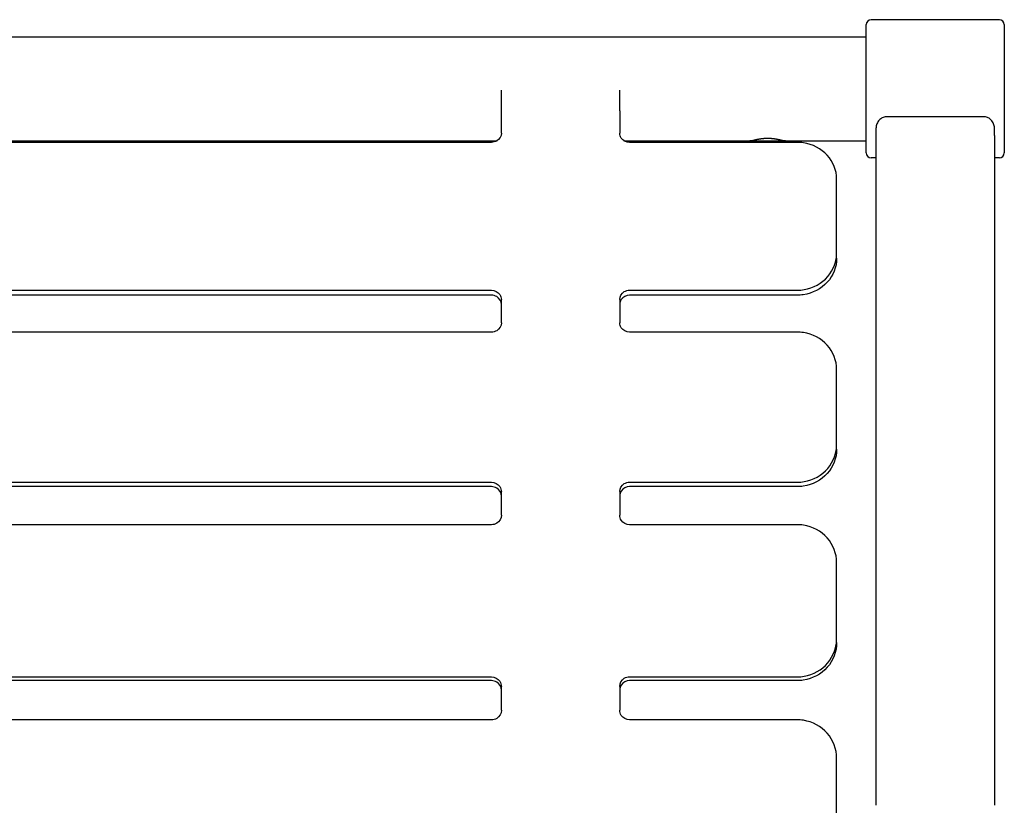
# Model space of a CAD drawing. Extents: x -9 to 141, y -7 to 181.
# Drawn here: x 70 to 83, y 92 to 102 of the extents above; entities that cross this region are included whole.
import ezdxf

# ---------------------------------------------------------------- set-up
doc = ezdxf.new("R2010")
doc.units = 0
doc.header["$LTSCALE"] = 5.3333
doc.header["$MEASUREMENT"] = 0
doc.layers.get('0').update_dxf_attribs({"linetype": 'CONTINUOUS'})

msp = doc.modelspace()

# ---------------------------------------------------------------- linework, layer by layer
for p, q in [((81.11652748991162, 100.7277341497815), (81.11652748991162, 102.3527341497815)), ((82.80402748991162, 102.4152341497815), (81.17902748991162, 102.4152341497815)), ((82.86652748991162, 102.3527341497815), (82.86652748991162, 100.7277341497815)), ((13.36652748991165, 102.1977341497815), (81.11652748991162, 102.1977341497815)), ((76.49152748991162, 101.2618296571056), (76.49152748991162, 101.5218112950486)), ((77.9915274899115, 101.2618296571056), (77.9915274899115, 101.5218112950486)), ((76.49152748991162, 100.9777241871984), (76.49152748991162, 101.2618296571048)), ((77.99152748991145, 101.2618296571037), (77.99152748991145, 100.9777241871958)), ((82.61652748991162, 101.1836121226167), (81.36652748991162, 101.1836121226167)), ((81.24152748991162, 100.9462194789187), (81.24152748991162, 101.0438422119859)), ((82.74152748991162, 100.9462194789187), (82.74152748991162, 101.0438422119859)), ((58.04446309323706, 100.8827341497815), (76.43859188658604, 100.8827341497815)), ((76.36652748991162, 100.8614607528623), (58.1165274899115, 100.8614607528623)), ((78.04446309323697, 100.8827341497815), (79.67902748991162, 100.8827341497815)), ((80.24152748991145, 100.8614607528623), (78.11652748991145, 100.8614607528623)), ((79.67902748991168, 100.8827341497815), (79.67902748991168, 100.861460752863)), ((80.05402748991162, 100.8827341497815), (81.11652748991162, 100.8827341497815)), ((80.05402748991168, 100.8827341497815), (80.05402748991168, 100.861460752863)), ((81.24152748991162, 92.46280184625803), (81.24152748991162, 100.9462194789187)), ((82.74152748991162, 100.9462194789187), (82.74152748991162, 92.462801846258)), ((81.24152748991162, 100.6652341497815), (81.17902748991162, 100.6652341497815)), ((82.80402748991162, 100.6652341497815), (82.74152748991162, 100.6652341497815)), ((80.74152748991139, 99.4589036449961), (80.74152748991139, 100.3954453761464)), ((80.74152748991139, 99.39366926306512), (80.74152748991139, 99.45890364499573)), ((58.11652748991145, 98.98844205900889), (76.36652748991145, 98.98844205900889)), ((78.11652748991139, 98.98844205900889), (80.24152748991145, 98.98844205900889)), ((76.36652748991145, 98.92467176915085), (58.11652748991145, 98.92467176915088)), ((76.49152748991145, 98.57562456510377), (76.49152748991145, 98.87060396242669)), ((77.99152748991145, 98.87060396242683), (77.99152748991145, 98.57562456510297)), ((80.24152748991145, 98.92467176915085), (78.11652748991139, 98.92467176915088)), ((76.36652748991145, 98.45748048257695), (58.11652748991145, 98.45748048257695)), ((80.24152748991145, 98.45748048257694), (78.11652748991139, 98.45748048257694)), ((80.74152748991139, 97.03316835979167), (80.74152748991139, 97.98404650185662)), ((80.74152748991139, 96.97548294659052), (80.74152748991139, 97.03316835979122)), ((58.11652748991145, 96.55578995835768), (76.36652748991145, 96.55578995835766)), ((76.36652748991145, 96.4995901625888), (58.11652748991145, 96.49959016258882)), ((78.11652748991139, 96.55578995835768), (80.24152748991145, 96.55578995835766)), ((80.24152748991145, 96.49959016258882), (78.11652748991139, 96.49959016258882)), ((76.49152748991145, 96.1370582401488), (76.49152748991145, 96.43624892620299)), ((77.99152748991145, 96.43624892620042), (77.99152748991145, 96.13705824014761)), ((76.36652748991145, 96.01724808132147), (58.11652748991145, 96.01724808132148)), ((80.24152748991145, 96.01724808132147), (78.11652748991139, 96.01724808132147)), ((80.74152748991139, 94.57376776253389), (80.74152748991139, 95.53725534182132)), ((80.74152748991139, 94.52373608563093), (80.74152748991139, 94.57376776253312)), ((58.11652748991145, 94.09033955468792), (76.36652748991145, 94.09033955468789)), ((76.36652748991145, 94.04181232241592), (58.11652748991145, 94.04181232241594)), ((78.11652748991139, 94.09033955468792), (80.24152748991145, 94.09033955468792)), ((80.24152748991145, 94.04181232241592), (78.11652748991139, 94.04181232241594)), ((76.49152748991145, 93.66645410779327), (76.49152748991145, 93.96931269597661)), ((77.99152748991145, 93.96931269597508), (77.99152748991145, 93.66645410779279)), ((76.36652748991145, 93.54519547046714), (58.11652748991145, 93.54519547046715)), ((80.24152748991145, 93.54519547046714), (78.11652748991139, 93.54519547046714)), ((80.74152748991139, 92.21280184625762), (80.74152748991139, 93.0595157293522))]:
    msp.add_line(p, q)
for centre, radius, start, end in [((81.17902748991162, 102.3527341497815), 0.06249999999999995, 90, 180), ((82.80402748991162, 102.3527341497815), 0.06249999999999997, 0, 90), ((81.17902748991162, 100.7277341497815), 0.06249999999999997, 180, 270), ((82.80402748991162, 100.7277341497815), 0.06249999999999995, 270, 0)]:
    msp.add_arc(centre, radius, start, end)
for points, knots in [([(81.36652748991162, 101.1836121226166), (81.35072945843416, 101.1836121226166), (81.33446312167996, 101.1795537753139), (81.30538448952984, 101.1650137558966), (81.29252837907416, 101.1546232189473), (81.2696668059371, 101.1300323044844), (81.25911420485676, 101.1133130560345), (81.24503105094095, 101.0784631410558), (81.24152748991162, 101.0603362413765), (81.24152748991162, 101.0438422119859)], [1.060927624135671, 1.060927624135671, 1.060927624135671, 1.060927624135671, 1.181308623994263, 1.181308623994263, 1.301689623852855, 1.301689623852855, 1.454310542601962, 1.454310542601962, 1.606931461351068, 1.606931461351068, 1.606931461351068, 1.606931461351068]), ([(82.74152748991162, 101.0438422119859), (82.74152748991162, 101.0603362413765), (82.73802392888234, 101.0784631410558), (82.72394077496654, 101.1133130560345), (82.71338817388619, 101.1300323044844), (82.69052660074914, 101.1546232189473), (82.67767049029345, 101.1650137558966), (82.64859185814333, 101.1795537753139), (82.63232552138913, 101.1836121226166), (82.61652748991162, 101.1836121226166)], [0.5149237869202908, 0.5149237869202908, 0.5149237869202908, 0.5149237869202908, 0.6675447056693854, 0.6675447056693854, 0.82016562441848, 0.82016562441848, 0.9405466242770724, 0.9405466242770724, 1.060927624135665, 1.060927624135665, 1.060927624135665, 1.060927624135665]), ([(76.49152748991162, 100.9777241871958), (76.49152748991162, 100.9385360345134), (76.46856981919541, 100.8999790987946), (76.43283932342592, 100.8791752903551), (76.4130887515081, 100.8676756706072), (76.38982682359563, 100.8614607528623), (76.36652748991162, 100.8614607528623)], [-1.570796326794854, -1.570796326794854, -1.570796326794854, -1.570796326794854, -0.5591840084165363, -0.5591840084165363, -0.5591840084165363, 4.548704304938317e-19, 4.548704304938317e-19, 4.548704304938317e-19, 4.548704304938317e-19]), ([(78.11652748991145, 100.8614607528623), (78.07437697664568, 100.8614607528623), (78.03292707841189, 100.8828250723723), (78.01056645586607, 100.9160591242902), (77.99820628357605, 100.9344297491133), (77.99152748991145, 100.9560623431264), (77.99152748991145, 100.9777241871958)], [-1.570796326794897, -1.570796326794897, -1.570796326794897, -1.570796326794897, -0.5591840084166075, -0.5591840084166075, -0.5591840084166075, 2.926181479365524e-15, 2.926181479365524e-15, 2.926181479365524e-15, 2.926181479365524e-15]), ([(79.67902748991162, 100.8827341497815), (79.67902748991196, 100.8827341497816), (79.68378723930323, 100.8841407746623), (79.70296380764484, 100.8892214029943), (79.7173735644671, 100.8928286189374), (79.75052036939059, 100.8996527318244), (79.7715152517685, 100.9033262756795), (79.81766851212859, 100.9085605614727), (79.8428392487262, 100.9100357683173), (79.89021573109704, 100.9100357683173), (79.91538646769465, 100.9085605614727), (79.96153972805473, 100.9033262756795), (79.98253461043265, 100.8996527318244), (80.01568141535614, 100.8928286189374), (80.0300911721784, 100.8892214029943), (80.04926774052035, 100.8841407746623), (80.05402748991162, 100.8827341497815), (80.05402748991162, 100.8827341497815)], [0.7219305379490457, 0.7219305379490457, 0.7219305379552592, 0.7219305379552592, 0.9023914090907326, 0.9023914090907326, 1.082852280232419, 1.082852280232419, 1.263356678065255, 1.263356678065255, 1.443861075898091, 1.443861075898091, 1.624365473730927, 1.624365473730927, 1.804869871563763, 1.804869871563763, 1.98533074270545, 1.98533074270545, 2.165791613847137, 2.165791613847137, 2.165791613847138, 2.165791613847138]), ([(80.74152748991145, 100.3954453761463), (80.74152748991145, 100.5054609467443), (80.69821435887451, 100.6148854877864), (80.6216603376078, 100.6983490467343), (80.5450680017255, 100.7818543784608), (80.4358241899763, 100.8387118012022), (80.31935663689421, 100.8557897193903), (80.29362517626657, 100.8595627855175), (80.26757646247029, 100.8614607528623), (80.24152748991145, 100.8614607528623)], [-3.141592653589793, -3.141592653589793, -3.141592653589793, -3.141592653589793, -2.43451835011001, -2.43451835011001, -2.43451835011001, -1.727090162148043, -1.727090162148043, -1.727090162148043, -1.570796326794885, -1.570796326794885, -1.570796326794885, -1.570796326794885]), ([(80.24152748991145, 98.98844205900889), (80.35933422654722, 98.98844205900889), (80.47666238111998, 99.02924161419081), (80.56624469803307, 99.10128668573101), (80.65592906812037, 99.17341383181989), (80.7170712952722, 99.27625393226799), (80.73543169328002, 99.38575921999652), (80.73948727999914, 99.40994759491034), (80.74152748991145, 99.43442847370935), (80.74152748991145, 99.45890364499573)], [-3.141592653589793, -3.141592653589793, -3.141592653589793, -3.141592653589793, -2.434752233775058, -2.434752233775058, -2.434752233775058, -1.727106573473924, -1.727106573473924, -1.727106573473924, -1.570796326794891, -1.570796326794891, -1.570796326794891, -1.570796326794891]), ([(80.74152748991145, 99.39366926306514), (80.74152748991145, 99.28328695001808), (80.69820406702041, 99.17321736324425), (80.62163400461293, 99.08913627130204), (80.544985210074, 99.00496872411378), (80.43564436364164, 98.94755072431656), (80.3190922002646, 98.93035789290934), (80.29344672176495, 98.92657487957499), (80.26748723301966, 98.92467176915085), (80.24152748991145, 98.92467176915085)], [1.570796326794891, 1.570796326794891, 1.570796326794891, 1.570796326794891, 2.277951699391862, 2.277951699391862, 2.277951699391862, 2.985834194940221, 2.985834194940221, 2.985834194940221, 3.141592653589793, 3.141592653589793, 3.141592653589793, 3.141592653589793]), ([(76.36652748991145, 98.98844205900889), (76.40867800317722, 98.98844205900889), (76.45012790141101, 98.96680998858818), (76.47248852395683, 98.93312744352984), (76.48484869624679, 98.9145089073404), (76.49152748991145, 98.8925765784571), (76.49152748991145, 98.8706039624267)], [-1.570796326794897, -1.570796326794897, -1.570796326794897, -1.570796326794897, -0.559184008416596, -0.559184008416596, -0.559184008416596, 1.834453962040713e-15, 1.834453962040713e-15, 1.834453962040713e-15, 1.834453962040713e-15]), ([(77.99152748991145, 98.8706039624267), (77.99152748991145, 98.91035432851153), (78.0144851606276, 98.94942566923703), (78.05021565639709, 98.97049964015713), (78.06996622831491, 98.98214859630197), (78.09322815622738, 98.98844205900889), (78.11652748991139, 98.98844205900889)], [-1.570796326794898, -1.570796326794898, -1.570796326794898, -1.570796326794898, -0.5591840084165756, -0.5591840084165756, -0.5591840084165756, 2.04014487803786e-17, 2.04014487803786e-17, 2.04014487803786e-17, 2.04014487803786e-17]), ([(76.49152748991145, 98.80720038863687), (76.49152748991145, 98.84684250053189), (76.46855077190855, 98.88580642488235), (76.43279752475803, 98.90680975320268), (76.4130560138434, 98.91840694977435), (76.38981038928733, 98.92467176915085), (76.36652748991145, 98.92467176915085)], [-1.834453962040713e-15, -1.834453962040713e-15, -1.834453962040713e-15, -1.834453962040713e-15, 1.012006741773172, 1.012006741773172, 1.012006741773172, 1.570796326794897, 1.570796326794897, 1.570796326794897, 1.570796326794897]), ([(78.11652748991139, 98.92467176915085), (78.07436054233756, 98.92467176915085), (78.03289554985122, 98.90308912718598), (78.01054030917044, 98.86949001429957), (77.99819664074664, 98.85093793003776), (77.99152748991145, 98.82908917488783), (77.99152748991145, 98.80720038863687)], [-2.040144878037866e-17, -2.040144878037866e-17, -2.040144878037866e-17, -2.040144878037866e-17, 1.012006741773196, 1.012006741773196, 1.012006741773196, 1.570796326794899, 1.570796326794899, 1.570796326794899, 1.570796326794899]), ([(76.49152748991139, 98.57562456510297), (76.49152748991139, 98.5358004991276), (76.46856981919524, 98.49662037636233), (76.43283932342581, 98.47548079425212), (76.41308875150798, 98.46379557052967), (76.38982682359546, 98.45748048257695), (76.36652748991145, 98.45748048257695)], [-1.570796326794895, -1.570796326794895, -1.570796326794895, -1.570796326794895, -0.5591840084165776, -0.5591840084165776, -0.5591840084165776, 2.04014487803817e-17, 2.04014487803817e-17, 2.04014487803817e-17, 2.04014487803817e-17]), ([(78.11652748991139, 98.45748048257695), (78.07437697664568, 98.45748048257695), (78.03292707841189, 98.47918900141948), (78.01056645586607, 98.51296053483291), (77.99820628357605, 98.53162826068146), (77.99152748991145, 98.55361121034346), (77.99152748991145, 98.57562456510297)], [-1.570796326794897, -1.570796326794897, -1.570796326794897, -1.570796326794897, -0.5591840084165796, -0.5591840084165796, -0.5591840084165796, -1.793651064480115e-15, -1.793651064480115e-15, -1.793651064480115e-15, -1.793651064480115e-15]), ([(80.74152748991145, 97.98404650185662), (80.74152748991145, 98.0957909412378), (80.69821435887445, 98.20695308975499), (80.62166033760775, 98.29175044110247), (80.54506800172544, 98.37659023277993), (80.4358241899763, 98.43436481838086), (80.31935663689416, 98.45171802152424), (80.29362517626652, 98.45555190702824), (80.26757646247029, 98.45748048257695), (80.24152748991145, 98.45748048257695)], [-3.141592653589788, -3.141592653589788, -3.141592653589788, -3.141592653589788, -2.434518350110005, -2.434518350110005, -2.434518350110005, -1.727090162148038, -1.727090162148038, -1.727090162148038, -1.570796326794897, -1.570796326794897, -1.570796326794897, -1.570796326794897]), ([(80.24152748991145, 96.55578995835766), (80.35933422654722, 96.55578995835766), (80.47666238111998, 96.59717966763412), (80.56624469803307, 96.6702764253283), (80.65592906812037, 96.74345645566373), (80.7170712952722, 96.84780570125693), (80.73543169328002, 96.95893612576012), (80.73948727999914, 96.98348347345421), (80.74152748991145, 97.00832842424353), (80.74152748991145, 97.03316835979123)], [-3.141592653589793, -3.141592653589793, -3.141592653589793, -3.141592653589793, -2.434752233775057, -2.434752233775057, -2.434752233775057, -1.727106573473924, -1.727106573473924, -1.727106573473924, -1.570796326794892, -1.570796326794892, -1.570796326794892, -1.570796326794892]), ([(80.74152748991145, 96.97548294659052), (80.74152748991145, 96.8634555572983), (80.69820406702041, 96.75176341653761), (80.62163400461293, 96.6664512037731), (80.544985210074, 96.58105126987918), (80.43564436364164, 96.52280099527405), (80.3190922002646, 96.50535875775083), (80.29344672176495, 96.50152086650601), (80.26748723301966, 96.49959016258882), (80.24152748991145, 96.49959016258882)], [1.570796326794892, 1.570796326794892, 1.570796326794892, 1.570796326794892, 2.277951699391862, 2.277951699391862, 2.277951699391862, 2.985834194940221, 2.985834194940221, 2.985834194940221, 3.141592653589793, 3.141592653589793, 3.141592653589793, 3.141592653589793]), ([(76.36652748991145, 96.55578995835768), (76.40867800317722, 96.55578995835768), (76.45012790141101, 96.5338439063327), (76.47248852395683, 96.49967449564332), (76.48484869624679, 96.48078683711306), (76.49152748991145, 96.45853797994236), (76.49152748991145, 96.43624892620299)], [-1.570796326794897, -1.570796326794897, -1.570796326794897, -1.570796326794897, -0.5591840084165964, -0.5591840084165964, -0.5591840084165964, 3.784938367997399e-15, 3.784938367997399e-15, 3.784938367997399e-15, 3.784938367997399e-15]), ([(76.49152748991145, 96.38042114609436), (76.49152748991145, 96.42063416220259), (76.46855077190855, 96.46016166658137), (76.43279752475803, 96.48146925577049), (76.4130560138434, 96.49323445300618), (76.38981038928733, 96.49959016258882), (76.36652748991145, 96.49959016258882)], [-3.784938367997399e-15, -3.784938367997399e-15, -3.784938367997399e-15, -3.784938367997399e-15, 1.01200674177317, 1.01200674177317, 1.01200674177317, 1.570796326794897, 1.570796326794897, 1.570796326794897, 1.570796326794897]), ([(77.99152748991145, 96.436248926203), (77.99152748991145, 96.47657175551922), (78.0144851606276, 96.51620822877088), (78.05021565639709, 96.5375874834694), (78.06996622831491, 96.54940518983977), (78.09322815622738, 96.55578995835768), (78.11652748991139, 96.55578995835768)], [-1.5707963267949, -1.5707963267949, -1.5707963267949, -1.5707963267949, -0.5591840084165776, -0.5591840084165776, -0.5591840084165776, 2.040144878037876e-17, 2.040144878037876e-17, 2.040144878037876e-17, 2.040144878037876e-17]), ([(78.11652748991139, 96.49959016258882), (78.07436054233756, 96.49959016258882), (78.03289554985122, 96.47769425640689), (78.01054030917044, 96.44360948498756), (77.99819664074664, 96.4247892395378), (77.99152748991145, 96.40262516278324), (77.99152748991145, 96.38042114609436)], [-2.040144878037874e-17, -2.040144878037874e-17, -2.040144878037874e-17, -2.040144878037874e-17, 1.012006741773196, 1.012006741773196, 1.012006741773196, 1.5707963267949, 1.5707963267949, 1.5707963267949, 1.5707963267949]), ([(76.49152748991139, 96.13705824014761), (76.49152748991139, 96.09667058887919), (76.46856981919524, 96.05693843754537), (76.43283932342581, 96.03550147522478), (76.41308875150798, 96.02365187009353), (76.38982682359546, 96.0172480813215), (76.36652748991145, 96.0172480813215)], [-1.570796326794893, -1.570796326794893, -1.570796326794893, -1.570796326794893, -0.5591840084165756, -0.5591840084165756, -0.5591840084165756, 2.040144878038157e-17, 2.040144878038157e-17, 2.040144878038157e-17, 2.040144878038157e-17]), ([(78.11652748991139, 96.0172480813215), (78.07437697664568, 96.0172480813215), (78.03292707841189, 96.03926137274001), (78.01056645586607, 96.07350905218746), (77.99820628357605, 96.09243997495744), (77.99152748991145, 96.1147333550938), (77.99152748991145, 96.13705824014761)], [-1.570796326794897, -1.570796326794897, -1.570796326794897, -1.570796326794897, -0.5591840084165793, -0.5591840084165793, -0.5591840084165793, -3.744135470436978e-15, -3.744135470436978e-15, -3.744135470436978e-15, -3.744135470436978e-15]), ([(80.74152748991145, 95.53725534182132), (80.74152748991145, 95.65052570104993), (80.69821435887445, 95.76322356565615), (80.62166033760775, 95.84920070145152), (80.54506800172544, 95.93522086804865), (80.4358241899763, 95.9938076869866), (80.31935663689416, 96.01140465840203), (80.29362517626652, 96.01529240022504), (80.26757646247029, 96.0172480813215), (80.24152748991145, 96.0172480813215)], [-3.141592653589789, -3.141592653589789, -3.141592653589789, -3.141592653589789, -2.434518350110005, -2.434518350110005, -2.434518350110005, -1.727090162148039, -1.727090162148039, -1.727090162148039, -1.570796326794897, -1.570796326794897, -1.570796326794897, -1.570796326794897]), ([(80.24152748991145, 94.09033955468789), (80.35933422654722, 94.09033955468789), (80.47666238111998, 94.13224424655596), (80.56624469803307, 94.20625993293295), (80.65592906812037, 94.28035993880502), (80.7170712952722, 94.3860288116714), (80.73543169328002, 94.49858253918), (80.73948727999914, 94.52344427705039), (80.74152748991145, 94.54860817672275), (80.74152748991145, 94.57376776253312)], [-3.141592653589793, -3.141592653589793, -3.141592653589793, -3.141592653589793, -2.434752233775058, -2.434752233775058, -2.434752233775058, -1.727106573473924, -1.727106573473924, -1.727106573473924, -1.570796326794892, -1.570796326794892, -1.570796326794892, -1.570796326794892]), ([(80.74152748991145, 94.52373608563093), (80.74152748991145, 94.41026708291966), (80.69820406702041, 94.29715524212382), (80.62163400461293, 94.21076685157388), (80.544985210074, 94.1242896333293), (80.43564436364164, 94.06531287737957), (80.3190922002646, 94.04765291212681), (80.29344672176495, 94.04376711330443), (80.26748723301966, 94.04181232241592), (80.24152748991145, 94.04181232241592)], [1.570796326794892, 1.570796326794892, 1.570796326794892, 1.570796326794892, 2.277951699391864, 2.277951699391864, 2.277951699391864, 2.985834194940223, 2.985834194940223, 2.985834194940223, 3.141592653589793, 3.141592653589793, 3.141592653589793, 3.141592653589793]), ([(76.36652748991145, 94.09033955468792), (76.40867800317722, 94.09033955468792), (76.45012790141101, 94.06811937922011), (76.47248852395683, 94.03352516098127), (76.48484869624679, 94.01440268365334), (76.49152748991145, 93.99187770630783), (76.49152748991145, 93.96931269597661)], [-1.570796326794897, -1.570796326794897, -1.570796326794897, -1.570796326794897, -0.5591840084165962, -0.5591840084165962, -0.5591840084165962, 5.247801672464915e-15, 5.247801672464915e-15, 5.247801672464915e-15, 5.247801672464915e-15]), ([(76.49152748991145, 93.92116210330643), (76.49152748991145, 93.9618729892212), (76.46855077190855, 94.00189228424), (76.43279752475803, 94.02346543570518), (76.4130560138434, 94.0353772657921), (76.38981038928733, 94.04181232241592), (76.36652748991145, 94.04181232241592)], [-5.491612223209499e-15, -5.491612223209499e-15, -5.491612223209499e-15, -5.491612223209499e-15, 1.012006741773168, 1.012006741773168, 1.012006741773168, 1.570796326794897, 1.570796326794897, 1.570796326794897, 1.570796326794897]), ([(77.99152748991145, 93.96931269597661), (77.99152748991145, 94.0101347546761), (78.0144851606276, 94.05026437315763), (78.05021565639709, 94.07191008288376), (78.06996622831491, 94.0838750763005), (78.09322815622738, 94.09033955468789), (78.11652748991139, 94.09033955468789)], [-1.570796326794902, -1.570796326794902, -1.570796326794902, -1.570796326794902, -0.5591840084165789, -0.5591840084165789, -0.5591840084165789, 2.040144878037887e-17, 2.040144878037887e-17, 2.040144878037887e-17, 2.040144878037887e-17]), ([(78.11652748991139, 94.04181232241592), (78.07436054233756, 94.04181232241592), (78.03289554985122, 94.01964291910414), (78.01054030917044, 93.98513439351262), (77.99819664074664, 93.96608016798325), (77.99152748991145, 93.9436410237594), (77.99152748991145, 93.92116210330643)], [-2.040144878037887e-17, -2.040144878037887e-17, -2.040144878037887e-17, -2.040144878037887e-17, 1.012006741773196, 1.012006741773196, 1.012006741773196, 1.570796326794902, 1.570796326794902, 1.570796326794902, 1.570796326794902]), ([(76.49152748991139, 93.66645410779279), (76.49152748991139, 93.6255762228083), (76.46856981919524, 93.58536420397161), (76.43283932342581, 93.56366879499936), (76.41308875150798, 93.55167632957269), (76.38982682359546, 93.54519547046715), (76.36652748991145, 93.54519547046715)], [-1.570796326794891, -1.570796326794891, -1.570796326794891, -1.570796326794891, -0.5591840084165745, -0.5591840084165745, -0.5591840084165745, 2.040144878038144e-17, 2.040144878038144e-17, 2.040144878038144e-17, 2.040144878038144e-17]), ([(78.11652748991139, 93.54519547046715), (78.07437697664568, 93.54519547046715), (78.03292707841189, 93.56747355418085), (78.01056645586607, 93.6021351794299), (77.99820628357605, 93.62129491700215), (77.99152748991145, 93.64385823863823), (77.99152748991145, 93.66645410779279)], [-1.570796326794897, -1.570796326794897, -1.570796326794897, -1.570796326794897, -0.5591840084165796, -0.5591840084165796, -0.5591840084165796, -5.206998774904623e-15, -5.206998774904623e-15, -5.206998774904623e-15, -5.206998774904623e-15]), ([(80.74152748991145, 93.0595157293522), (80.74152748991145, 93.17410628813474), (80.69821435887445, 93.28813518829452), (80.62166033760775, 93.3751359578755), (80.54506800172544, 93.46218027057799), (80.4358241899763, 93.5214729181618), (80.31935663689416, 93.53928169843687), (80.29362517626652, 93.54321623570794), (80.26757646247029, 93.54519547046715), (80.24152748991145, 93.54519547046715)], [-3.141592653589789, -3.141592653589789, -3.141592653589789, -3.141592653589789, -2.434518350110005, -2.434518350110005, -2.434518350110005, -1.727090162148039, -1.727090162148039, -1.727090162148039, -1.570796326794897, -1.570796326794897, -1.570796326794897, -1.570796326794897])]:
    msp.add_open_spline(points, degree=3, knots=knots)

doc.saveas('drawing.dxf')
